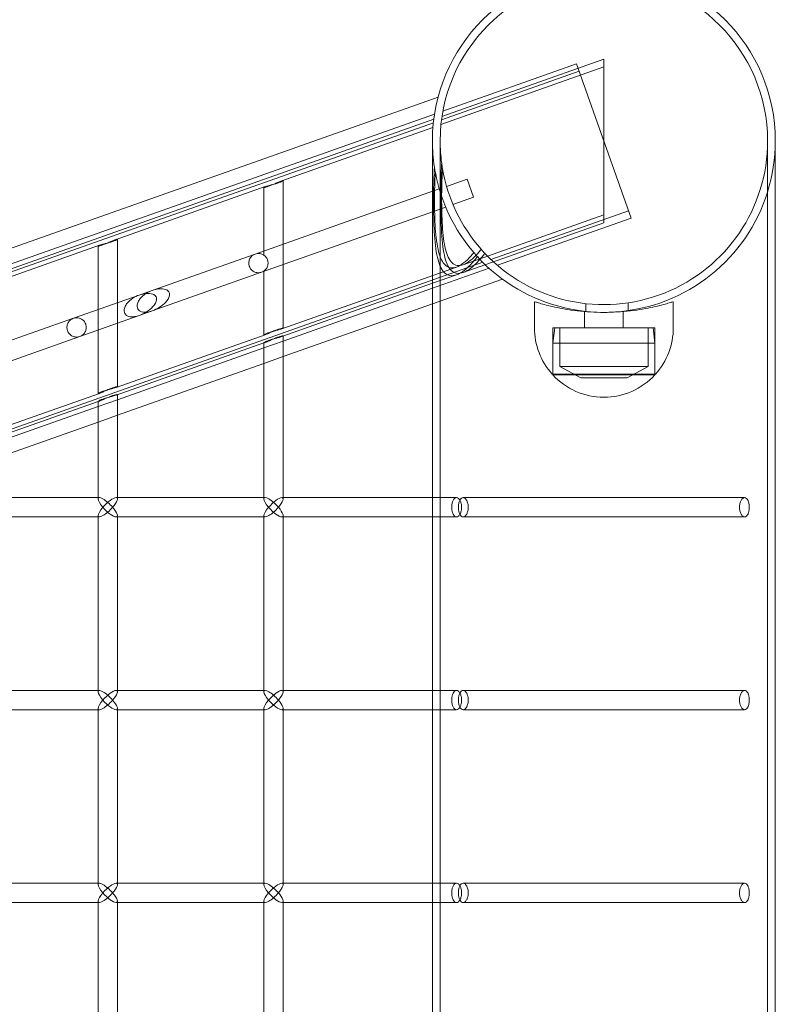
# Model space of a CAD drawing. Units: millimetres. Extents: x -17506 to 19346, y -8221 to 11658.
# Drawn here: x -17085 to -16889, y 2657 to 2913 of the extents above; entities that cross this region are included whole.
import ezdxf

# ---------------------------------------------------------------- set-up
doc = ezdxf.new("R2010")
doc.units = ezdxf.units.MM

# ---------------------------------------------------------------- blocks, each defined once
blk = doc.blocks.new('A$C1e3940ce')
at = {"color": 0, "linetype": 'Continuous', "lineweight": 0}
for p, q in [((-24041.61, 6422.51), (-23999.37, 6437.45)), ((-24041.34, 6424.61), (-23999.37, 6439.45)), ((-24006.44, 6438.24), (-24041.11, 6425.98)), ((-23992.3, 6398.26), (-24006.44, 6438.24)), ((-23999.37, 6439.45), (-23999.37, 6397.05)), ((-24005.77, 6436.35), (-24041.47, 6423.73)), ((-24042.36, 6429.57), (-24558.17, 6247.13)), ((-24043.27, 6425.21), (-24540.24, 6249.44)), ((-24533.17, 6250.65), (-24043.47, 6423.86)), ((-24043.57, 6422.99), (-24531.1, 6250.55)), ((-24082.87, 6407.92), (-24043.68, 6421.78)), ((-24043.82, 4893.25), (-24043.82, 6418.25)), ((-24041.82, 3328.25), (-24041.82, 6418.25)), ((-23956.92, 3328.25), (-23956.92, 6418.25)), ((-23954.92, 4959.4), (-23954.92, 6418.25)), ((-24082.52, 6407.99), (-24082.52, 6369.7)), ((-24040.16, 6406.48), (-24034.85, 6408.35)), ((-24033.19, 6403.64), (-24034.85, 6408.35)), ((-24125.86, 6392.71), (-24087.17, 6406.4)), ((-24089.77, 6388.93), (-24042.04, 6405.81)), ((-24087.52, 6406.22), (-24087.52, 6388.63)), ((-24038.49, 6401.76), (-24033.19, 6403.64)), ((-24088.1, 6384.22), (-24040.38, 6401.1)), ((-24035.87, 6386.14), (-23999.37, 6399.05)), ((-23992.97, 6400.15), (-24028.66, 6387.53)), ((-24035.87, 6384.14), (-23999.37, 6397.05)), ((-23992.3, 6398.26), (-24026.97, 6386)), ((-24168.85, 6377.51), (-24130.16, 6391.19)), ((-24125.51, 6392.78), (-24125.51, 6354.5)), ((-24130.51, 6391.01), (-24130.51, 6352.73)), ((-24116.45, 6379.49), (-24089.77, 6388.93)), ((-24030.76, 6386.78), (-24511.97, 6216.58)), ((-24116.45, 6374.19), (-24088.1, 6384.22)), ((-24087.52, 6384.52), (-24087.52, 6367.93)), ((-24082.87, 6369.52), (-24037.59, 6385.53)), ((-24029.13, 6385.24), (-24043.82, 6380.04)), ((-24043.82, 6381.33), (-24037.59, 6383.53)), ((-24082.87, 6367.52), (-24043.82, 6381.33)), ((-24043.82, 6376.01), (-24025.68, 6382.43)), ((-24119.85, 6378.29), (-24116.45, 6379.49)), ((-24043.82, 6380.04), (-24082.52, 6366.36)), ((-24136.91, 6372.26), (-24119.85, 6378.29)), ((-24082.52, 6362.33), (-24043.82, 6376.01)), ((-24017.37, 6376.57), (-24017.37, 6369.8)), ((-24004.08, 6374.05), (-24004.08, 6376.06)), ((-23993.08, 6374.25), (-23993.08, 6376.27)), ((-23981.37, 6376.57), (-23981.37, 6369.8)), ((-24119.85, 6372.99), (-24116.45, 6374.19)), ((-24004.37, 6374.01), (-24004.37, 6369.8)), ((-23994.37, 6374.01), (-23994.37, 6369.8)), ((-24183.9, 6355.64), (-24136.91, 6372.26)), ((-24135.24, 6367.54), (-24119.85, 6372.99)), ((-24012.12, 6369.8), (-24012.62, 6365.8)), ((-24012.62, 6369.8), (-23986.12, 6369.8)), ((-24012.62, 6369.8), (-24012.62, 6357.8)), ((-24010.82, 6359.8), (-24010.82, 6369.8)), ((-23987.92, 6359.8), (-23987.92, 6369.8)), ((-23986.62, 6369.8), (-23986.12, 6365.8)), ((-23986.12, 6369.8), (-23986.12, 6357.8)), ((-24182.38, 6350.87), (-24135.24, 6367.54)), ((-24125.86, 6354.31), (-24087.17, 6368)), ((-24125.86, 6352.31), (-24087.52, 6365.88)), ((-24082.52, 6366.36), (-24087.52, 6364.59)), ((-24087.52, 6365.88), (-24087.17, 6366)), ((-24087.52, 6365.93), (-24087.52, 6325.4)), ((-24082.52, 6367.7), (-24082.52, 6367.64)), ((-24082.52, 6367.64), (-24082.52, 6325.75)), ((-23986.12, 6365.8), (-24012.62, 6365.8)), ((-24012.62, 6357.62), (-24012.62, 6365.8)), ((-23986.12, 6357.62), (-23986.12, 6365.8)), ((-24087.52, 6364.59), (-24125.51, 6351.15)), ((-24125.51, 6347.12), (-24087.52, 6360.56)), ((-24087.52, 6360.56), (-24082.52, 6362.33)), ((-23987.92, 6359.8), (-24010.82, 6359.8)), ((-24005.37, 6356.8), (-24010.82, 6359.8)), ((-23993.37, 6356.8), (-23987.92, 6359.8)), ((-24012.79, 6357.8), (-23999.37, 6357.8)), ((-23986.12, 6357.62), (-24012.62, 6357.62)), ((-23993.37, 6356.8), (-24005.37, 6356.8)), ((-23999.37, 6357.8), (-23985.95, 6357.8)), ((-24168.85, 6339.11), (-24130.16, 6352.79)), ((-24168.85, 6337.11), (-24130.51, 6350.67)), ((-24125.51, 6351.15), (-24130.51, 6349.38)), ((-24130.51, 6350.67), (-24130.16, 6350.79)), ((-24130.51, 6350.72), (-24130.51, 6325.4)), ((-24125.51, 6352.49), (-24125.51, 6352.44)), ((-24125.51, 6352.44), (-24125.51, 6325.75)), ((-24130.51, 6349.38), (-24168.5, 6335.94)), ((-24168.5, 6331.91), (-24130.51, 6345.35)), ((-24130.51, 6345.35), (-24125.51, 6347.12)), ((-24130.51, 6325.75), (-24168.85, 6325.75)), ((-24130.16, 6325.75), (-24130.51, 6325.75)), ((-24087.52, 6325.75), (-24125.86, 6325.75)), ((-24125.51, 6325.75), (-24125.51, 6325.4)), ((-24087.17, 6325.75), (-24087.52, 6325.75)), ((-24043.82, 6325.75), (-24082.87, 6325.75)), ((-24082.52, 6325.75), (-24082.52, 6325.4)), ((-24037.59, 6325.75), (-24043.82, 6325.75)), ((-23962.87, 6325.75), (-24035.87, 6325.75)), ((-24130.51, 6320.75), (-24168.85, 6320.75)), ((-24130.51, 6321.1), (-24130.51, 6275.4)), ((-24130.16, 6320.75), (-24130.51, 6320.75)), ((-24087.52, 6320.75), (-24125.86, 6320.75)), ((-24125.51, 6321.1), (-24125.51, 6320.75)), ((-24125.51, 6320.75), (-24125.51, 6275.75)), ((-24087.52, 6321.1), (-24087.52, 6275.4)), ((-24087.17, 6320.75), (-24087.52, 6320.75)), ((-24043.82, 6320.75), (-24082.87, 6320.75)), ((-24082.52, 6321.1), (-24082.52, 6320.75)), ((-24082.52, 6320.75), (-24082.52, 6275.75)), ((-24037.59, 6320.75), (-24043.82, 6320.75)), ((-23962.87, 6320.75), (-24035.87, 6320.75)), ((-24130.51, 6275.75), (-24168.85, 6275.75)), ((-24130.16, 6275.75), (-24130.51, 6275.75)), ((-24087.52, 6275.75), (-24125.86, 6275.75)), ((-24125.51, 6275.75), (-24125.51, 6275.4)), ((-24087.17, 6275.75), (-24087.52, 6275.75)), ((-24043.82, 6275.75), (-24082.87, 6275.75)), ((-24082.52, 6275.75), (-24082.52, 6275.4)), ((-24037.59, 6275.75), (-24043.82, 6275.75)), ((-23962.87, 6275.75), (-24035.87, 6275.75)), ((-24130.51, 6270.75), (-24168.85, 6270.75)), ((-24130.51, 6271.1), (-24130.51, 6225.4)), ((-24130.16, 6270.75), (-24130.51, 6270.75)), ((-24087.52, 6270.75), (-24125.86, 6270.75)), ((-24125.51, 6271.1), (-24125.51, 6270.75)), ((-24125.51, 6270.75), (-24125.51, 6225.75)), ((-24087.52, 6271.1), (-24087.52, 6225.4)), ((-24087.17, 6270.75), (-24087.52, 6270.75)), ((-24043.82, 6270.75), (-24082.87, 6270.75)), ((-24082.52, 6271.1), (-24082.52, 6270.75)), ((-24082.52, 6270.75), (-24082.52, 6225.75)), ((-24037.59, 6270.75), (-24043.82, 6270.75)), ((-23962.87, 6270.75), (-24035.87, 6270.75)), ((-24130.51, 6225.75), (-24168.85, 6225.75)), ((-24130.16, 6225.75), (-24130.51, 6225.75)), ((-24087.52, 6225.75), (-24125.86, 6225.75)), ((-24125.51, 6225.75), (-24125.51, 6225.4)), ((-24087.17, 6225.75), (-24087.52, 6225.75)), ((-24043.82, 6225.75), (-24082.87, 6225.75)), ((-24082.52, 6225.75), (-24082.52, 6225.4)), ((-24037.59, 6225.75), (-24043.82, 6225.75)), ((-23962.87, 6225.75), (-24035.87, 6225.75)), ((-24130.51, 6220.75), (-24168.85, 6220.75)), ((-24130.51, 6221.1), (-24130.51, 6175.4)), ((-24130.16, 6220.75), (-24130.51, 6220.75)), ((-24087.52, 6220.75), (-24125.86, 6220.75)), ((-24125.51, 6221.1), (-24125.51, 6220.75)), ((-24125.51, 6220.75), (-24125.51, 6175.75)), ((-24087.52, 6221.1), (-24087.52, 6175.4)), ((-24087.17, 6220.75), (-24087.52, 6220.75)), ((-24043.82, 6220.75), (-24082.87, 6220.75)), ((-24082.52, 6221.1), (-24082.52, 6220.75)), ((-24082.52, 6220.75), (-24082.52, 6175.75)), ((-24037.59, 6220.75), (-24043.82, 6220.75)), ((-23962.87, 6220.75), (-24035.87, 6220.75))]:
    blk.add_line(p, q, dxfattribs=at)
for centre, radius, start, end in [((-23999.37, 6418.25), 44.45, 0, 180), ((-23999.37, 6418.25), 42.45, 0, 180), ((-23999.37, 6418.25), 44.45, 180, 188.7714), ((-23999.37, 6418.25), 42.45, 180, 187.8604), ((-23999.37, 6418.25), 44.45, 222.4505, 0), ((-23999.37, 6418.25), 42.45, 223.3615, 0), ((-23999.37, 6418.25), 44.45, 190.5983, 220.6236), ((-23999.37, 6418.25), 42.45, 189.7711, 221.4508), ((-23999.37, 6369.8), 18, 180, 221.8103), ((-23999.37, 6369.8), 18, 318.1897, 0), ((-23999.37, 6369.8), 18, 222.5988, 317.4012)]:
    blk.add_arc(centre, radius, start, end, dxfattribs=at)
at = {"color": 0, "linetype": 'Continuous', "lineweight": 0, "extrusion": (0, 0, -1)}
for centre, major_axis, start_param, end_param in [((-24128.01, 6323.25), (2.41, -2.41), 2.873683, 4.980299), ((-24128.01, 6323.25), (2.41, -2.41), 1.838706, 2.873683), ((-24085.02, 6323.25), (2.41, -2.41), 2.873683, 4.980299), ((-24085.02, 6323.25), (2.41, -2.41), 1.838706, 2.873683), ((-24128.01, 6323.25), (-2.41, -2.41), 0.26791, 1.302886), ((-24128.01, 6323.25), (-2.41, -2.41), -1.838706, 0.26791), ((-24085.02, 6323.25), (-2.41, -2.41), 0.26791, 1.302886), ((-24085.02, 6323.25), (-2.41, -2.41), -1.838706, 0.26791), ((-24128.01, 6273.25), (2.41, -2.41), 2.873683, 4.980299), ((-24128.01, 6273.25), (2.41, -2.41), 1.838706, 2.873683), ((-24085.02, 6273.25), (2.41, -2.41), 2.873683, 4.980299), ((-24085.02, 6273.25), (2.41, -2.41), 1.838706, 2.873683), ((-24128.01, 6273.25), (-2.41, -2.41), 0.26791, 1.302886), ((-24128.01, 6273.25), (-2.41, -2.41), -1.838706, 0.26791), ((-24085.02, 6273.25), (-2.41, -2.41), 0.26791, 1.302886), ((-24085.02, 6273.25), (-2.41, -2.41), -1.838706, 0.26791), ((-24128.01, 6223.25), (2.41, -2.41), 2.873683, 4.980299), ((-24128.01, 6223.25), (2.41, -2.41), 1.838706, 2.873683), ((-24085.02, 6223.25), (2.41, -2.41), 2.873683, 4.980299), ((-24085.02, 6223.25), (2.41, -2.41), 1.838706, 2.873683), ((-24128.01, 6223.25), (-2.41, -2.41), 0.26791, 1.302886), ((-24128.01, 6223.25), (-2.41, -2.41), -1.838706, 0.26791), ((-24085.02, 6223.25), (-2.41, -2.41), 0.26791, 1.302886), ((-24085.02, 6223.25), (-2.41, -2.41), -1.838706, 0.26791)]:
    blk.add_ellipse(centre, major_axis=major_axis, ratio=0.274509, start_param=start_param, end_param=end_param, dxfattribs=at)
at = {"color": 0, "linetype": 'Continuous', "lineweight": 0}
for centre, major_axis, start_param, end_param in [((-24128.01, 6323.25), (-2.41, -2.41), 3.409503, 4.980299), ((-24128.01, 6323.25), (-2.41, -2.41), 1.838706, 3.409503), ((-24085.02, 6323.25), (-2.41, -2.41), 3.409503, 4.980299), ((-24085.02, 6323.25), (-2.41, -2.41), 1.838706, 3.409503), ((-24128.01, 6323.25), (2.41, -2.41), -1.838706, -0.26791), ((-24128.01, 6323.25), (2.41, -2.41), -0.26791, 1.302886), ((-24085.02, 6323.25), (2.41, -2.41), -1.838706, -0.26791), ((-24085.02, 6323.25), (2.41, -2.41), -0.26791, 1.302886), ((-24128.01, 6273.25), (-2.41, -2.41), 3.409503, 4.980299), ((-24128.01, 6273.25), (-2.41, -2.41), 1.838706, 3.409503), ((-24085.02, 6273.25), (-2.41, -2.41), 3.409503, 4.980299), ((-24085.02, 6273.25), (-2.41, -2.41), 1.838706, 3.409503), ((-24128.01, 6273.25), (2.41, -2.41), -1.838706, -0.26791), ((-24128.01, 6273.25), (2.41, -2.41), -0.26791, 1.302886), ((-24085.02, 6273.25), (2.41, -2.41), -1.838706, -0.26791), ((-24085.02, 6273.25), (2.41, -2.41), -0.26791, 1.302886), ((-24128.01, 6223.25), (-2.41, -2.41), 3.409503, 4.980299), ((-24128.01, 6223.25), (-2.41, -2.41), 1.838706, 3.409503), ((-24085.02, 6223.25), (-2.41, -2.41), 3.409503, 4.980299), ((-24085.02, 6223.25), (-2.41, -2.41), 1.838706, 3.409503), ((-24128.01, 6223.25), (2.41, -2.41), -1.838706, -0.26791), ((-24128.01, 6223.25), (2.41, -2.41), -0.26791, 1.302886), ((-24085.02, 6223.25), (2.41, -2.41), -1.838706, -0.26791), ((-24085.02, 6223.25), (2.41, -2.41), -0.26791, 1.302886)]:
    blk.add_ellipse(centre, major_axis=major_axis, ratio=0.274509, start_param=start_param, end_param=end_param, dxfattribs=at)
for points, knots in [([(-24041.42, 6412.45), (-24041.44, 6412.16), (-24041.45, 6411.88), (-24041.54, 6410.25), (-24041.58, 6408.85), (-24041.63, 6406.06), (-24041.64, 6404.65), (-24041.64, 6403.3), (-24041.64, 6402.01), (-24041.63, 6400.67), (-24041.58, 6398.01), (-24041.54, 6396.67), (-24041.36, 6392.84), (-24041.13, 6390.48), (-24040.54, 6387.79), (-24040.31, 6387.01), (-24039.73, 6385.66), (-24039.38, 6385.1), (-24038.55, 6384.29), (-24038.08, 6384.04), (-24037.03, 6383.86), (-24036.46, 6383.93), (-24035.21, 6384.37), (-24034.51, 6384.78), (-24033.06, 6385.9), (-24032.32, 6386.61), (-24031.13, 6387.95), (-24030.68, 6388.51), (-24030.23, 6389.11)], [11.221779, 11.221779, 11.221779, 11.221779, 11.307882, 11.307882, 11.713947, 11.713947, 12.120012, 12.120012, 12.120012, 12.507184, 12.507184, 12.894356, 12.894356, 13.668699, 13.668699, 14.020032, 14.020032, 14.371365, 14.371365, 14.722698, 14.722698, 15.07403, 15.07403, 15.467849, 15.467849, 15.861668, 15.861668, 16.110077, 16.110077, 16.110077, 16.110077]), ([(-24032.17, 6388.25), (-24032.55, 6387.74), (-24032.95, 6387.26), (-24034.06, 6386), (-24034.8, 6385.29), (-24036.23, 6384.17), (-24036.93, 6383.77), (-24038.18, 6383.33), (-24038.75, 6383.25), (-24039.8, 6383.43), (-24040.29, 6383.68), (-24041.13, 6384.48), (-24041.49, 6385.04), (-24042.09, 6386.37), (-24042.33, 6387.16), (-24042.96, 6389.84), (-24043.21, 6392.19), (-24043.42, 6396.02), (-24043.47, 6397.35), (-24043.52, 6400.01), (-24043.54, 6401.34), (-24043.54, 6402.63), (-24043.54, 6403.99), (-24043.52, 6405.39), (-24043.46, 6408.19), (-24043.41, 6409.59), (-24043.32, 6411.12), (-24043.31, 6411.3), (-24043.3, 6411.47)], [8.157359, 8.157359, 8.157359, 8.157359, 8.373028, 8.373028, 8.765956, 8.765956, 9.158884, 9.158884, 9.509414, 9.509414, 9.859945, 9.859945, 10.210475, 10.210475, 10.561006, 10.561006, 11.333115, 11.333115, 11.719169, 11.719169, 12.105223, 12.105223, 12.105223, 12.511828, 12.511828, 12.918433, 12.918433, 12.97192, 12.97192, 12.97192, 12.97192]), ([(-24043.3, 6411.47), (-24043.24, 6411.1), (-24043.18, 6410.72), (-24043.09, 6410.25), (-24043.08, 6410.16), (-24043.06, 6410.08)], [13.5006699, 13.5006699, 13.5006699, 13.5006699, 13.625294, 13.625294, 13.6537209, 13.6537209, 13.6537209, 13.6537209]), ([(-24043.06, 6410.08), (-24043.14, 6408.91), (-24043.2, 6407.7), (-24043.27, 6405.22), (-24043.29, 6403.95), (-24043.29, 6402.72), (-24043.29, 6401.56), (-24043.27, 6400.36), (-24043.2, 6397.96), (-24043.15, 6396.76), (-24042.91, 6393.3), (-24042.64, 6391.19), (-24042.01, 6388.77), (-24041.77, 6388.06), (-24041.19, 6386.86), (-24040.84, 6386.37), (-24040.05, 6385.65), (-24039.61, 6385.43), (-24038.64, 6385.28), (-24038.12, 6385.35), (-24036.4, 6385.95), (-24035.07, 6387.01), (-24033.56, 6388.74), (-24033.33, 6389.02), (-24033.11, 6389.31)], [10.220415, 10.220415, 10.220415, 10.220415, 10.569612, 10.569612, 10.938878, 10.938878, 10.938878, 11.28661, 11.28661, 11.634342, 11.634342, 12.329805, 12.329805, 12.645887, 12.645887, 12.961969, 12.961969, 13.27805, 13.27805, 13.594132, 13.594132, 14.302755, 14.302755, 14.430379, 14.430379, 14.430379, 14.430379]), ([(-24031.19, 6390.15), (-24031.47, 6389.78), (-24031.76, 6389.43), (-24033.34, 6387.62), (-24034.68, 6386.56), (-24036.4, 6385.95), (-24036.92, 6385.89), (-24037.88, 6386.04), (-24038.32, 6386.27), (-24039.1, 6386.99), (-24039.44, 6387.49), (-24040.01, 6388.69), (-24040.24, 6389.4), (-24040.84, 6391.82), (-24041.08, 6393.94), (-24041.3, 6397.41), (-24041.35, 6398.6), (-24041.41, 6401.01), (-24041.43, 6402.21), (-24041.43, 6403.38), (-24041.43, 6404.61), (-24041.41, 6405.88), (-24041.34, 6408.42), (-24041.29, 6409.69), (-24041.21, 6410.96), (-24041.21, 6411.01), (-24041.2, 6411.05)], [7.41865, 7.41865, 7.41865, 7.41865, 7.578426, 7.578426, 8.288427, 8.288427, 8.605121, 8.605121, 8.921815, 8.921815, 9.238508, 9.238508, 9.555202, 9.555202, 10.252347, 10.252347, 10.60092, 10.60092, 10.949493, 10.949493, 10.949493, 11.318291, 11.318291, 11.687088, 11.687088, 11.699732, 11.699732, 11.699732, 11.699732]), ([(-24086.29, 6406.49), (-24086.56, 6406.39), (-24086.81, 6406.31), (-24087.21, 6406.21), (-24087.36, 6406.19), (-24087.52, 6406.19), (-24087.54, 6406.21), (-24087.44, 6406.29), (-24087.33, 6406.34), (-24087, 6406.46), (-24086.78, 6406.52), (-24086.24, 6406.67), (-24085.94, 6406.75), (-24085.33, 6406.91), (-24084.99, 6407), (-24084.33, 6407.19), (-24084.01, 6407.29), (-24083.47, 6407.48), (-24083.22, 6407.58), (-24082.82, 6407.77), (-24082.67, 6407.85), (-24082.52, 6407.96), (-24082.49, 6408), (-24082.59, 6408.01), (-24082.71, 6407.98), (-24083.03, 6407.86), (-24083.26, 6407.77), (-24083.79, 6407.54), (-24084.1, 6407.4), (-24084.69, 6407.14), (-24085.03, 6406.99), (-24085.69, 6406.71), (-24086.01, 6406.59), (-24086.29, 6406.49)], [0, 0, 0, 0, 0.095817, 0.095817, 0.191635, 0.191635, 0.28655, 0.28655, 0.381466, 0.381466, 0.47782, 0.47782, 0.574175, 0.574175, 0.671937, 0.671937, 0.769699, 0.769699, 0.866831, 0.866831, 0.963963, 0.963963, 1.059294, 1.059294, 1.154626, 1.154626, 1.253619, 1.253619, 1.352613, 1.352613, 1.454299, 1.454299, 1.555985, 1.555985, 1.555985, 1.555985]), ([(-24129.29, 6391.28), (-24129.55, 6391.19), (-24129.81, 6391.11), (-24130.22, 6391.01), (-24130.36, 6390.98), (-24130.51, 6390.99), (-24130.53, 6391.01), (-24130.43, 6391.09), (-24130.31, 6391.14), (-24130, 6391.25), (-24129.78, 6391.32), (-24129.25, 6391.46), (-24128.94, 6391.54), (-24128.34, 6391.7), (-24127.99, 6391.79), (-24127.33, 6391.99), (-24127, 6392.09), (-24126.47, 6392.28), (-24126.21, 6392.38), (-24125.81, 6392.56), (-24125.67, 6392.64), (-24125.51, 6392.75), (-24125.49, 6392.79), (-24125.58, 6392.8), (-24125.7, 6392.77), (-24126.03, 6392.66), (-24126.25, 6392.56), (-24126.79, 6392.33), (-24127.09, 6392.2), (-24127.68, 6391.93), (-24128.02, 6391.78), (-24128.68, 6391.51), (-24129.01, 6391.38), (-24129.29, 6391.28)], [0, 0, 0, 0, 0.097458, 0.097458, 0.194916, 0.194916, 0.288199, 0.288199, 0.381481, 0.381481, 0.476882, 0.476882, 0.572282, 0.572282, 0.670998, 0.670998, 0.769715, 0.769715, 0.866847, 0.866847, 0.963979, 0.963979, 1.05931, 1.05931, 1.154641, 1.154641, 1.253635, 1.253635, 1.352629, 1.352629, 1.454315, 1.454315, 1.556001, 1.556001, 1.556001, 1.556001]), ([(-24088.1, 6384.22), (-24088.41, 6384.11), (-24088.75, 6384.06), (-24089.44, 6384.1), (-24089.78, 6384.19), (-24090.33, 6384.48), (-24090.59, 6384.67), (-24091.02, 6385.15), (-24091.19, 6385.44), (-24091.39, 6386.02), (-24091.45, 6386.34), (-24091.42, 6386.99), (-24091.35, 6387.3), (-24091.09, 6387.9), (-24090.87, 6388.19), (-24090.36, 6388.66), (-24090.06, 6388.83), (-24089.46, 6389.04), (-24089.12, 6389.09), (-24088.44, 6389.05), (-24088.11, 6388.95), (-24087.56, 6388.68), (-24087.3, 6388.49), (-24086.87, 6388.01), (-24086.69, 6387.72), (-24086.48, 6387.12), (-24086.43, 6386.78), (-24086.46, 6386.12), (-24086.54, 6385.8), (-24086.81, 6385.22), (-24087.02, 6384.94), (-24087.52, 6384.49), (-24087.81, 6384.32), (-24088.1, 6384.22)], [0, 0, 0, 0, 0.109819, 0.109819, 0.219638, 0.219638, 0.315668, 0.315668, 0.411698, 0.411698, 0.502925, 0.502925, 0.594152, 0.594152, 0.699605, 0.699605, 0.805058, 0.805058, 0.918245, 0.918245, 1.031431, 1.031431, 1.132066, 1.132066, 1.232702, 1.232702, 1.327098, 1.327098, 1.421494, 1.421494, 1.527753, 1.527753, 1.634013, 1.634013, 1.634013, 1.634013]), ([(-24119.85, 6372.99), (-24118.63, 6373.42), (-24117.25, 6374.25), (-24116.07, 6375.54), (-24115.83, 6375.85), (-24115.55, 6376.34), (-24115.47, 6376.52), (-24115.36, 6376.87), (-24115.33, 6377.05), (-24115.33, 6377.36), (-24115.34, 6377.49), (-24115.42, 6377.74), (-24115.48, 6377.86), (-24115.64, 6378.08), (-24115.75, 6378.19), (-24116.02, 6378.38), (-24116.16, 6378.45), (-24116.85, 6378.71), (-24117.46, 6378.74), (-24118.69, 6378.63), (-24119.3, 6378.48), (-24120.4, 6378.1), (-24120.99, 6377.82), (-24122.07, 6377.1), (-24122.57, 6376.67), (-24123.16, 6375.93), (-24123.36, 6375.63), (-24123.65, 6374.97), (-24123.75, 6374.61), (-24123.75, 6374.13), (-24123.73, 6373.99), (-24123.67, 6373.72), (-24123.62, 6373.59), (-24123.49, 6373.35), (-24123.39, 6373.23), (-24123.18, 6373.03), (-24123.06, 6372.95), (-24122.49, 6372.64), (-24121.97, 6372.6), (-24120.89, 6372.68), (-24120.34, 6372.81), (-24119.85, 6372.99)], [0, 0, 0, 0, 0.444713, 0.444713, 0.556852, 0.556852, 0.612921, 0.612921, 0.668991, 0.668991, 0.705685, 0.705685, 0.742379, 0.742379, 0.791003, 0.791003, 0.839626, 0.839626, 1.037391, 1.037391, 1.235157, 1.235157, 1.438201, 1.438201, 1.641245, 1.641245, 1.747153, 1.747153, 1.853061, 1.853061, 1.892378, 1.892378, 1.931695, 1.931695, 1.976892, 1.976892, 2.022089, 2.022089, 2.202368, 2.202368, 2.382647, 2.382647, 2.382647, 2.382647]), ([(-24116.45, 6374.19), (-24116.95, 6374.01), (-24117.5, 6373.88), (-24118.58, 6373.8), (-24119.11, 6373.84), (-24119.69, 6374.15), (-24119.81, 6374.23), (-24120.02, 6374.43), (-24120.12, 6374.55), (-24120.25, 6374.78), (-24120.3, 6374.91), (-24120.36, 6375.18), (-24120.38, 6375.32), (-24120.38, 6375.81), (-24120.28, 6376.16), (-24119.99, 6376.82), (-24119.79, 6377.12), (-24119.19, 6377.87), (-24118.69, 6378.3), (-24117.6, 6379.02), (-24117.01, 6379.3), (-24115.91, 6379.68), (-24115.3, 6379.83), (-24114.08, 6379.94), (-24113.47, 6379.91), (-24112.79, 6379.64), (-24112.64, 6379.57), (-24112.38, 6379.39), (-24112.26, 6379.27), (-24112.11, 6379.05), (-24112.05, 6378.93), (-24111.97, 6378.69), (-24111.96, 6378.55), (-24111.96, 6378.24), (-24111.99, 6378.06), (-24112.1, 6377.71), (-24112.18, 6377.54), (-24112.46, 6377.04), (-24112.69, 6376.73), (-24113.87, 6375.45), (-24115.23, 6374.62), (-24116.45, 6374.19)], [0, 0, 0, 0, 0.181071, 0.181071, 0.362143, 0.362143, 0.407484, 0.407484, 0.452826, 0.452826, 0.492006, 0.492006, 0.531186, 0.531186, 0.637367, 0.637367, 0.743549, 0.743549, 0.947492, 0.947492, 1.151435, 1.151435, 1.348326, 1.348326, 1.545218, 1.545218, 1.593665, 1.593665, 1.642112, 1.642112, 1.678918, 1.678918, 1.715723, 1.715723, 1.771636, 1.771636, 1.827549, 1.827549, 1.939375, 1.939375, 2.382205, 2.382205, 2.382205, 2.382205]), ([(-23999.37, 6373.8), (-24000.51, 6373.8), (-24001.68, 6373.83), (-24004.01, 6373.97), (-24005.17, 6374.07), (-24007.39, 6374.33), (-24008.45, 6374.48), (-24010.4, 6374.82), (-24011.3, 6374.99), (-24012.89, 6375.34), (-24013.64, 6375.52), (-24014.96, 6375.86), (-24015.53, 6376.02), (-24016.45, 6376.28), (-24016.8, 6376.39), (-24017.26, 6376.53), (-24017.37, 6376.57), (-24017.37, 6376.57)], [27.303895, 27.303895, 27.303895, 27.303895, 30.716373, 30.716373, 34.128851, 34.128851, 37.54133, 37.54133, 40.953808, 40.953808, 44.367304, 44.367304, 47.780799, 47.780799, 51.194294, 51.194294, 54.607789, 54.607789, 54.607789, 54.607789]), ([(-23981.37, 6376.57), (-23981.37, 6376.57), (-23981.48, 6376.53), (-23981.94, 6376.39), (-23982.29, 6376.28), (-23983.21, 6376.02), (-23983.78, 6375.86), (-23985.1, 6375.52), (-23985.85, 6375.34), (-23987.44, 6374.99), (-23988.34, 6374.82), (-23990.29, 6374.48), (-23991.36, 6374.33), (-23993.57, 6374.07), (-23994.73, 6373.97), (-23997.06, 6373.83), (-23998.23, 6373.8), (-23999.37, 6373.8)], [109.215579, 109.215579, 109.215579, 109.215579, 112.629074, 112.629074, 116.042569, 116.042569, 119.456065, 119.456065, 122.86956, 122.86956, 126.282038, 126.282038, 129.694517, 129.694517, 133.106995, 133.106995, 136.519473, 136.519473, 136.519473, 136.519473]), ([(-24135.24, 6367.54), (-24135.53, 6367.44), (-24135.87, 6367.39), (-24136.53, 6367.42), (-24136.86, 6367.51), (-24137.43, 6367.77), (-24137.7, 6367.97), (-24138.15, 6368.46), (-24138.32, 6368.76), (-24138.54, 6369.36), (-24138.59, 6369.7), (-24138.56, 6370.36), (-24138.47, 6370.7), (-24138.19, 6371.28), (-24137.98, 6371.56), (-24137.48, 6372), (-24137.19, 6372.16), (-24136.6, 6372.37), (-24136.25, 6372.42), (-24135.58, 6372.37), (-24135.25, 6372.28), (-24134.7, 6372.01), (-24134.44, 6371.82), (-24134.01, 6371.34), (-24133.83, 6371.04), (-24133.62, 6370.44), (-24133.56, 6370.11), (-24133.6, 6369.45), (-24133.68, 6369.13), (-24133.95, 6368.55), (-24134.15, 6368.27), (-24134.66, 6367.81), (-24134.95, 6367.65), (-24135.24, 6367.54)], [0, 0, 0, 0, 0.106162, 0.106162, 0.212324, 0.212324, 0.312018, 0.312018, 0.411712, 0.411712, 0.506917, 0.506917, 0.602122, 0.602122, 0.703581, 0.703581, 0.805039, 0.805039, 0.918226, 0.918226, 1.031412, 1.031412, 1.132048, 1.132048, 1.232683, 1.232683, 1.327079, 1.327079, 1.421475, 1.421475, 1.527734, 1.527734, 1.633994, 1.633994, 1.633994, 1.633994]), ([(-24086.29, 6368.53), (-24086.02, 6368.62), (-24085.7, 6368.73), (-24085.04, 6368.92), (-24084.7, 6369.01), (-24084.09, 6369.17), (-24083.78, 6369.25), (-24083.25, 6369.39), (-24083.03, 6369.46), (-24082.71, 6369.58), (-24082.59, 6369.63), (-24082.49, 6369.7), (-24082.52, 6369.73), (-24082.67, 6369.73), (-24082.82, 6369.7), (-24083.22, 6369.6), (-24083.48, 6369.53), (-24084.02, 6369.33), (-24084.34, 6369.21), (-24085, 6368.93), (-24085.33, 6368.79), (-24085.93, 6368.52), (-24086.23, 6368.38), (-24086.77, 6368.15), (-24087, 6368.06), (-24087.33, 6367.94), (-24087.44, 6367.91), (-24087.54, 6367.92), (-24087.52, 6367.96), (-24087.36, 6368.07), (-24087.21, 6368.15), (-24086.81, 6368.33), (-24086.56, 6368.43), (-24086.29, 6368.53)], [0, 0, 0, 0, 0.098224, 0.098224, 0.196448, 0.196448, 0.29234, 0.29234, 0.388232, 0.388232, 0.483399, 0.483399, 0.578567, 0.578567, 0.674132, 0.674132, 0.769698, 0.769698, 0.870897, 0.870897, 0.972097, 0.972097, 1.071579, 1.071579, 1.17106, 1.17106, 1.266135, 1.266135, 1.36121, 1.36121, 1.458597, 1.458597, 1.555983, 1.555983, 1.555983, 1.555983]), ([(-24087.52, 6365.93), (-24087.52, 6365.92), (-24087.51, 6365.91), (-24087.44, 6365.91), (-24087.32, 6365.94), (-24087, 6366.06), (-24086.77, 6366.15), (-24086.24, 6366.37), (-24085.94, 6366.51), (-24085.35, 6366.77), (-24085.01, 6366.91), (-24084.35, 6367.19), (-24084.02, 6367.31), (-24083.48, 6367.5), (-24083.22, 6367.58), (-24082.82, 6367.69), (-24082.67, 6367.71), (-24082.52, 6367.72), (-24082.49, 6367.7), (-24082.59, 6367.63), (-24082.71, 6367.58), (-24082.87, 6367.52)], [0.2556788, 0.2556788, 0.2556788, 0.2556788, 0.29114, 0.29114, 0.3845986, 0.3845986, 0.4829176, 0.4829176, 0.5812366, 0.5812366, 0.6832168, 0.6832168, 0.7851969, 0.7851969, 0.8810527, 0.8810527, 0.9769086, 0.9769086, 1.0717947, 1.0717947, 1.1666808, 1.1666808, 1.1666808, 1.1666808]), ([(-24086.29, 6366.51), (-24086.56, 6366.41), (-24086.82, 6366.31), (-24087.22, 6366.13), (-24087.37, 6366.05), (-24087.49, 6365.97), (-24087.52, 6365.94), (-24087.52, 6365.93)], [0, 0, 0, 0, 0.0988407, 0.0988407, 0.1976813, 0.1976813, 0.2556788, 0.2556788, 0.2556788, 0.2556788]), ([(-24082.87, 6367.52), (-24083.03, 6367.46), (-24083.25, 6367.39), (-24083.79, 6367.24), (-24084.1, 6367.16), (-24084.7, 6366.99), (-24085.05, 6366.9), (-24085.71, 6366.71), (-24086.02, 6366.6), (-24086.29, 6366.51)], [1.1666808, 1.1666808, 1.1666808, 1.1666808, 1.2631487, 1.2631487, 1.3596167, 1.3596167, 1.4575096, 1.4575096, 1.5554026, 1.5554026, 1.5554026, 1.5554026]), ([(-24129.29, 6353.32), (-24129.02, 6353.42), (-24128.7, 6353.52), (-24128.03, 6353.71), (-24127.69, 6353.8), (-24127.08, 6353.96), (-24126.78, 6354.04), (-24126.24, 6354.19), (-24126.02, 6354.26), (-24125.7, 6354.37), (-24125.58, 6354.42), (-24125.49, 6354.5), (-24125.51, 6354.52), (-24125.67, 6354.52), (-24125.81, 6354.5), (-24126.22, 6354.4), (-24126.47, 6354.32), (-24127.01, 6354.13), (-24127.34, 6354), (-24128, 6353.72), (-24128.34, 6353.57), (-24128.94, 6353.31), (-24129.24, 6353.17), (-24129.77, 6352.94), (-24129.99, 6352.85), (-24130.32, 6352.74), (-24130.43, 6352.71), (-24130.53, 6352.71), (-24130.51, 6352.75), (-24130.36, 6352.86), (-24130.22, 6352.94), (-24129.81, 6353.12), (-24129.56, 6353.23), (-24129.29, 6353.32)], [0, 0, 0, 0, 0.098224, 0.098224, 0.196448, 0.196448, 0.29234, 0.29234, 0.388232, 0.388232, 0.483399, 0.483399, 0.578567, 0.578567, 0.674132, 0.674132, 0.769698, 0.769698, 0.871902, 0.871902, 0.974106, 0.974106, 1.07258, 1.07258, 1.171055, 1.171055, 1.264466, 1.264466, 1.357877, 1.357877, 1.456921, 1.456921, 1.555965, 1.555965, 1.555965, 1.555965]), ([(-24130.51, 6350.72), (-24130.51, 6350.71), (-24130.5, 6350.71), (-24130.44, 6350.71), (-24130.32, 6350.74), (-24129.99, 6350.85), (-24129.76, 6350.94), (-24129.23, 6351.17), (-24128.92, 6351.31), (-24128.33, 6351.57), (-24127.99, 6351.71), (-24127.33, 6351.98), (-24127.01, 6352.11), (-24126.47, 6352.3), (-24126.22, 6352.38), (-24125.81, 6352.48), (-24125.67, 6352.51), (-24125.51, 6352.51), (-24125.49, 6352.49), (-24125.58, 6352.42), (-24125.7, 6352.37), (-24125.86, 6352.31)], [0.2555546, 0.2555546, 0.2555546, 0.2555546, 0.2895798, 0.2895798, 0.3846099, 0.3846099, 0.4839091, 0.4839091, 0.5832083, 0.5832083, 0.6842106, 0.6842106, 0.7852129, 0.7852129, 0.880908, 0.880908, 0.976603, 0.976603, 1.0716497, 1.0716497, 1.1666964, 1.1666964, 1.1666964, 1.1666964]), ([(-24129.29, 6351.3), (-24129.55, 6351.21), (-24129.81, 6351.11), (-24130.21, 6350.93), (-24130.35, 6350.85), (-24130.48, 6350.76), (-24130.51, 6350.74), (-24130.51, 6350.72)], [0, 0, 0, 0, 0.0972749, 0.0972749, 0.1945498, 0.1945498, 0.2555546, 0.2555546, 0.2555546, 0.2555546]), ([(-24125.86, 6352.31), (-24126.02, 6352.26), (-24126.25, 6352.19), (-24126.78, 6352.04), (-24127.08, 6351.96), (-24127.69, 6351.79), (-24128.03, 6351.7), (-24128.7, 6351.5), (-24129.02, 6351.4), (-24129.29, 6351.3)], [1.1666964, 1.1666964, 1.1666964, 1.1666964, 1.2626768, 1.2626768, 1.3586572, 1.3586572, 1.4570375, 1.4570375, 1.5554177, 1.5554177, 1.5554177, 1.5554177]), ([(-24036.25, 6323.25), (-24036.25, 6322.94), (-24036.29, 6322.6), (-24036.43, 6321.99), (-24036.54, 6321.71), (-24036.78, 6321.26), (-24036.93, 6321.07), (-24037.26, 6320.81), (-24037.43, 6320.75), (-24037.75, 6320.75), (-24037.92, 6320.81), (-24038.22, 6321.07), (-24038.36, 6321.26), (-24038.57, 6321.71), (-24038.66, 6321.99), (-24038.78, 6322.6), (-24038.81, 6322.94), (-24038.81, 6323.57), (-24038.78, 6323.9), (-24038.66, 6324.52), (-24038.57, 6324.8), (-24038.36, 6325.24), (-24038.22, 6325.43), (-24037.92, 6325.69), (-24037.75, 6325.75), (-24037.43, 6325.75), (-24037.26, 6325.69), (-24036.93, 6325.43), (-24036.78, 6325.24), (-24036.54, 6324.8), (-24036.43, 6324.52), (-24036.29, 6323.9), (-24036.25, 6323.57), (-24036.25, 6323.25)], [0, 0, 0, 0, 0.094193, 0.094193, 0.188386, 0.188386, 0.282579, 0.282579, 0.376772, 0.376772, 0.470965, 0.470965, 0.565158, 0.565158, 0.659351, 0.659351, 0.753544, 0.753544, 0.847737, 0.847737, 0.94193, 0.94193, 1.036123, 1.036123, 1.130316, 1.130316, 1.224509, 1.224509, 1.318702, 1.318702, 1.412895, 1.412895, 1.507088, 1.507088, 1.507088, 1.507088]), ([(-24034.53, 6323.25), (-24034.53, 6323.57), (-24034.57, 6323.9), (-24034.71, 6324.52), (-24034.82, 6324.8), (-24035.06, 6325.24), (-24035.21, 6325.43), (-24035.54, 6325.69), (-24035.71, 6325.75), (-24036.03, 6325.75), (-24036.2, 6325.69), (-24036.5, 6325.43), (-24036.64, 6325.24), (-24036.85, 6324.8), (-24036.94, 6324.52), (-24037.06, 6323.9), (-24037.08, 6323.57), (-24037.08, 6322.94), (-24037.06, 6322.6), (-24036.94, 6321.99), (-24036.85, 6321.71), (-24036.64, 6321.26), (-24036.5, 6321.07), (-24036.2, 6320.81), (-24036.03, 6320.75), (-24035.71, 6320.75), (-24035.54, 6320.81), (-24035.21, 6321.07), (-24035.06, 6321.26), (-24034.82, 6321.71), (-24034.71, 6321.99), (-24034.57, 6322.6), (-24034.53, 6322.94), (-24034.53, 6323.25)], [0, 0, 0, 0, 0.094195, 0.094195, 0.18839, 0.18839, 0.282585, 0.282585, 0.37678, 0.37678, 0.470975, 0.470975, 0.56517, 0.56517, 0.659365, 0.659365, 0.75356, 0.75356, 0.847756, 0.847756, 0.941951, 0.941951, 1.036146, 1.036146, 1.130341, 1.130341, 1.224536, 1.224536, 1.318731, 1.318731, 1.412926, 1.412926, 1.507121, 1.507121, 1.507121, 1.507121]), ([(-23961.66, 6323.25), (-23961.66, 6322.94), (-23961.69, 6322.6), (-23961.8, 6321.99), (-23961.89, 6321.71), (-23962.1, 6321.26), (-23962.24, 6321.07), (-23962.54, 6320.81), (-23962.71, 6320.75), (-23963.03, 6320.75), (-23963.2, 6320.81), (-23963.53, 6321.07), (-23963.68, 6321.26), (-23963.93, 6321.71), (-23964.03, 6321.99), (-23964.17, 6322.6), (-23964.21, 6322.94), (-23964.21, 6323.57), (-23964.17, 6323.9), (-23964.03, 6324.52), (-23963.93, 6324.8), (-23963.68, 6325.24), (-23963.53, 6325.43), (-23963.2, 6325.69), (-23963.03, 6325.75), (-23962.71, 6325.75), (-23962.54, 6325.69), (-23962.24, 6325.43), (-23962.1, 6325.24), (-23961.89, 6324.8), (-23961.8, 6324.52), (-23961.69, 6323.9), (-23961.66, 6323.57), (-23961.66, 6323.25)], [0, 0, 0, 0, 0.094195, 0.094195, 0.18839, 0.18839, 0.282585, 0.282585, 0.37678, 0.37678, 0.470975, 0.470975, 0.56517, 0.56517, 0.659365, 0.659365, 0.75356, 0.75356, 0.847756, 0.847756, 0.941951, 0.941951, 1.036146, 1.036146, 1.130341, 1.130341, 1.224536, 1.224536, 1.318731, 1.318731, 1.412926, 1.412926, 1.507121, 1.507121, 1.507121, 1.507121]), ([(-24036.25, 6273.25), (-24036.25, 6272.94), (-24036.29, 6272.6), (-24036.43, 6271.99), (-24036.54, 6271.71), (-24036.78, 6271.26), (-24036.93, 6271.07), (-24037.26, 6270.81), (-24037.43, 6270.75), (-24037.75, 6270.75), (-24037.92, 6270.81), (-24038.22, 6271.07), (-24038.36, 6271.26), (-24038.57, 6271.71), (-24038.66, 6271.99), (-24038.78, 6272.6), (-24038.81, 6272.94), (-24038.81, 6273.57), (-24038.78, 6273.9), (-24038.66, 6274.52), (-24038.57, 6274.8), (-24038.36, 6275.24), (-24038.22, 6275.43), (-24037.92, 6275.69), (-24037.75, 6275.75), (-24037.43, 6275.75), (-24037.26, 6275.69), (-24036.93, 6275.43), (-24036.78, 6275.24), (-24036.54, 6274.8), (-24036.43, 6274.52), (-24036.29, 6273.9), (-24036.25, 6273.57), (-24036.25, 6273.25)], [0, 0, 0, 0, 0.094193, 0.094193, 0.188386, 0.188386, 0.282579, 0.282579, 0.376772, 0.376772, 0.470965, 0.470965, 0.565158, 0.565158, 0.659351, 0.659351, 0.753544, 0.753544, 0.847737, 0.847737, 0.94193, 0.94193, 1.036123, 1.036123, 1.130316, 1.130316, 1.224509, 1.224509, 1.318702, 1.318702, 1.412895, 1.412895, 1.507088, 1.507088, 1.507088, 1.507088]), ([(-24034.53, 6273.25), (-24034.53, 6273.57), (-24034.57, 6273.9), (-24034.71, 6274.52), (-24034.82, 6274.8), (-24035.06, 6275.24), (-24035.21, 6275.43), (-24035.54, 6275.69), (-24035.71, 6275.75), (-24036.03, 6275.75), (-24036.2, 6275.69), (-24036.5, 6275.43), (-24036.64, 6275.24), (-24036.85, 6274.8), (-24036.94, 6274.52), (-24037.06, 6273.9), (-24037.08, 6273.57), (-24037.08, 6272.94), (-24037.06, 6272.6), (-24036.94, 6271.99), (-24036.85, 6271.71), (-24036.64, 6271.26), (-24036.5, 6271.07), (-24036.2, 6270.81), (-24036.03, 6270.75), (-24035.71, 6270.75), (-24035.54, 6270.81), (-24035.21, 6271.07), (-24035.06, 6271.26), (-24034.82, 6271.71), (-24034.71, 6271.99), (-24034.57, 6272.6), (-24034.53, 6272.94), (-24034.53, 6273.25)], [0, 0, 0, 0, 0.094195, 0.094195, 0.18839, 0.18839, 0.282585, 0.282585, 0.37678, 0.37678, 0.470975, 0.470975, 0.56517, 0.56517, 0.659365, 0.659365, 0.75356, 0.75356, 0.847756, 0.847756, 0.941951, 0.941951, 1.036146, 1.036146, 1.130341, 1.130341, 1.224536, 1.224536, 1.318731, 1.318731, 1.412926, 1.412926, 1.507121, 1.507121, 1.507121, 1.507121]), ([(-23961.66, 6273.25), (-23961.66, 6272.94), (-23961.69, 6272.6), (-23961.8, 6271.99), (-23961.89, 6271.71), (-23962.1, 6271.26), (-23962.24, 6271.07), (-23962.54, 6270.81), (-23962.71, 6270.75), (-23963.03, 6270.75), (-23963.2, 6270.81), (-23963.53, 6271.07), (-23963.68, 6271.26), (-23963.93, 6271.71), (-23964.03, 6271.99), (-23964.17, 6272.6), (-23964.21, 6272.94), (-23964.21, 6273.57), (-23964.17, 6273.9), (-23964.03, 6274.52), (-23963.93, 6274.8), (-23963.68, 6275.24), (-23963.53, 6275.43), (-23963.2, 6275.69), (-23963.03, 6275.75), (-23962.71, 6275.75), (-23962.54, 6275.69), (-23962.24, 6275.43), (-23962.1, 6275.24), (-23961.89, 6274.8), (-23961.8, 6274.52), (-23961.69, 6273.9), (-23961.66, 6273.57), (-23961.66, 6273.25)], [0, 0, 0, 0, 0.094195, 0.094195, 0.18839, 0.18839, 0.282585, 0.282585, 0.37678, 0.37678, 0.470975, 0.470975, 0.56517, 0.56517, 0.659365, 0.659365, 0.75356, 0.75356, 0.847756, 0.847756, 0.941951, 0.941951, 1.036146, 1.036146, 1.130341, 1.130341, 1.224536, 1.224536, 1.318731, 1.318731, 1.412926, 1.412926, 1.507121, 1.507121, 1.507121, 1.507121]), ([(-24036.25, 6223.25), (-24036.25, 6222.94), (-24036.29, 6222.6), (-24036.43, 6221.99), (-24036.54, 6221.71), (-24036.78, 6221.26), (-24036.93, 6221.07), (-24037.26, 6220.81), (-24037.43, 6220.75), (-24037.75, 6220.75), (-24037.92, 6220.81), (-24038.22, 6221.07), (-24038.36, 6221.26), (-24038.57, 6221.71), (-24038.66, 6221.99), (-24038.78, 6222.6), (-24038.81, 6222.94), (-24038.81, 6223.57), (-24038.78, 6223.9), (-24038.66, 6224.52), (-24038.57, 6224.8), (-24038.36, 6225.24), (-24038.22, 6225.43), (-24037.92, 6225.69), (-24037.75, 6225.75), (-24037.43, 6225.75), (-24037.26, 6225.69), (-24036.93, 6225.43), (-24036.78, 6225.24), (-24036.54, 6224.8), (-24036.43, 6224.52), (-24036.29, 6223.9), (-24036.25, 6223.57), (-24036.25, 6223.25)], [0, 0, 0, 0, 0.094193, 0.094193, 0.188386, 0.188386, 0.282579, 0.282579, 0.376772, 0.376772, 0.470965, 0.470965, 0.565158, 0.565158, 0.659351, 0.659351, 0.753544, 0.753544, 0.847737, 0.847737, 0.94193, 0.94193, 1.036123, 1.036123, 1.130316, 1.130316, 1.224509, 1.224509, 1.318702, 1.318702, 1.412895, 1.412895, 1.507088, 1.507088, 1.507088, 1.507088]), ([(-24034.53, 6223.25), (-24034.53, 6223.57), (-24034.57, 6223.9), (-24034.71, 6224.52), (-24034.82, 6224.8), (-24035.06, 6225.24), (-24035.21, 6225.43), (-24035.54, 6225.69), (-24035.71, 6225.75), (-24036.03, 6225.75), (-24036.2, 6225.69), (-24036.5, 6225.43), (-24036.64, 6225.24), (-24036.85, 6224.8), (-24036.94, 6224.52), (-24037.06, 6223.9), (-24037.08, 6223.57), (-24037.08, 6222.94), (-24037.06, 6222.6), (-24036.94, 6221.99), (-24036.85, 6221.71), (-24036.64, 6221.26), (-24036.5, 6221.07), (-24036.2, 6220.81), (-24036.03, 6220.75), (-24035.71, 6220.75), (-24035.54, 6220.81), (-24035.21, 6221.07), (-24035.06, 6221.26), (-24034.82, 6221.71), (-24034.71, 6221.99), (-24034.57, 6222.6), (-24034.53, 6222.94), (-24034.53, 6223.25)], [0, 0, 0, 0, 0.094195, 0.094195, 0.18839, 0.18839, 0.282585, 0.282585, 0.37678, 0.37678, 0.470975, 0.470975, 0.56517, 0.56517, 0.659365, 0.659365, 0.75356, 0.75356, 0.847756, 0.847756, 0.941951, 0.941951, 1.036146, 1.036146, 1.130341, 1.130341, 1.224536, 1.224536, 1.318731, 1.318731, 1.412926, 1.412926, 1.507121, 1.507121, 1.507121, 1.507121]), ([(-23961.66, 6223.25), (-23961.66, 6222.94), (-23961.69, 6222.6), (-23961.8, 6221.99), (-23961.89, 6221.71), (-23962.1, 6221.26), (-23962.24, 6221.07), (-23962.54, 6220.81), (-23962.71, 6220.75), (-23963.03, 6220.75), (-23963.2, 6220.81), (-23963.53, 6221.07), (-23963.68, 6221.26), (-23963.93, 6221.71), (-23964.03, 6221.99), (-23964.17, 6222.6), (-23964.21, 6222.94), (-23964.21, 6223.57), (-23964.17, 6223.9), (-23964.03, 6224.52), (-23963.93, 6224.8), (-23963.68, 6225.24), (-23963.53, 6225.43), (-23963.2, 6225.69), (-23963.03, 6225.75), (-23962.71, 6225.75), (-23962.54, 6225.69), (-23962.24, 6225.43), (-23962.1, 6225.24), (-23961.89, 6224.8), (-23961.8, 6224.52), (-23961.69, 6223.9), (-23961.66, 6223.57), (-23961.66, 6223.25)], [0, 0, 0, 0, 0.094195, 0.094195, 0.18839, 0.18839, 0.282585, 0.282585, 0.37678, 0.37678, 0.470975, 0.470975, 0.56517, 0.56517, 0.659365, 0.659365, 0.75356, 0.75356, 0.847756, 0.847756, 0.941951, 0.941951, 1.036146, 1.036146, 1.130341, 1.130341, 1.224536, 1.224536, 1.318731, 1.318731, 1.412926, 1.412926, 1.507121, 1.507121, 1.507121, 1.507121])]:
    blk.add_open_spline(points, degree=3, knots=knots, dxfattribs=at)
for points in [[(-24041.2, 6411.05), (-24041.29, 6411.52), (-24041.36, 6411.99), (-24041.42, 6412.45)], [(-24033.11, 6389.31), (-24032.78, 6388.93), (-24032.46, 6388.57), (-24032.17, 6388.25)], [(-24030.23, 6389.11), (-24030.53, 6389.42), (-24030.86, 6389.77), (-24031.19, 6390.15)]]:
    blk.add_open_spline(points, degree=3, dxfattribs=at)

msp = doc.modelspace()

# ---------------------------------------------------------------- block references
msp.add_blockref('A$C1e3940ce', (7066.12, -3537.09))

doc.saveas('drawing.dxf')
